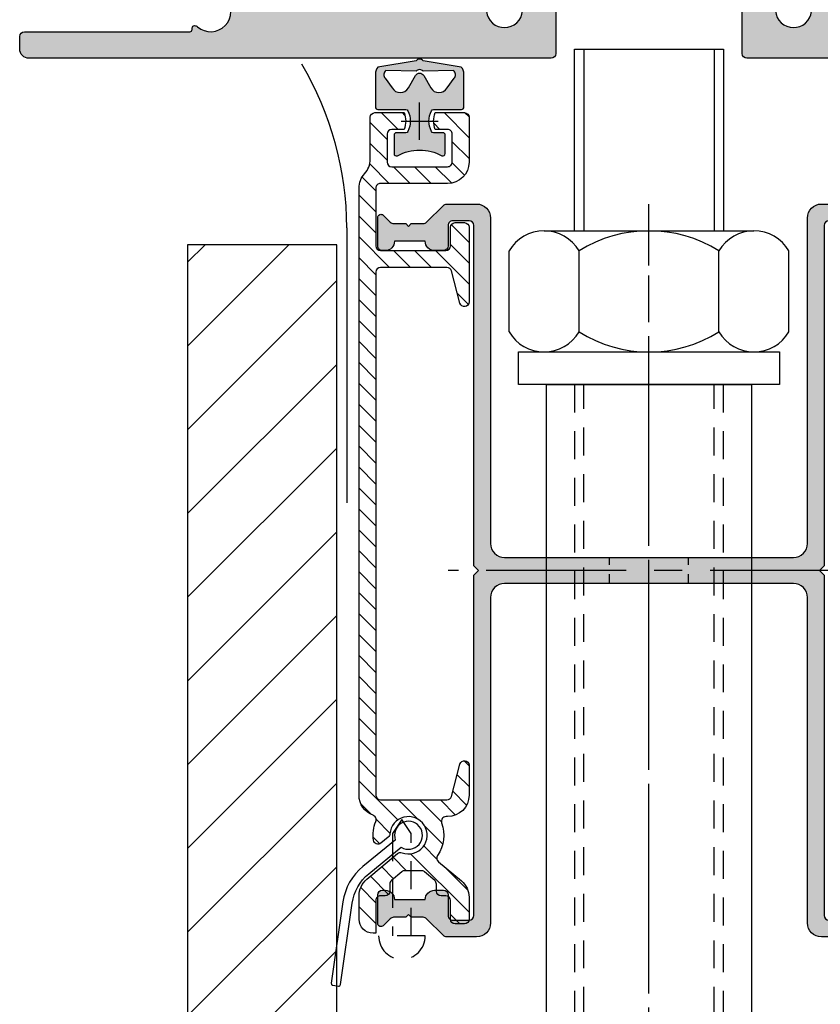
# Model space of a CAD drawing. Units: centimetres. Extents: x 8939 to 60987, y -32614 to 34787.
# Drawn here: x 56971 to 56980, y 29935 to 29945 of the extents above; entities that cross this region are included whole.
import ezdxf

# ---------------------------------------------------------------- set-up
doc = ezdxf.new("R2010")
doc.units = ezdxf.units.CM
doc.header["$MEASUREMENT"] = 0
for name, pattern in [('ACAD_ISO09W100', [45, 24, -3, 6, -3, 6, -3]), ('HART', [24, 15, -3, 3, -3]), ('HIDDEN', [0.375, 0.25, -0.125]), ('STREEP', [5, 3, -2])]:
    doc.linetypes.add(name, pattern=pattern)
doc.layers.get('0').update_dxf_attribs({"lineweight": 0, "true_color": 0x8c8c8c})
doc.layers.get('Defpoints').update_dxf_attribs({"lineweight": 0})
for name, color, linetype in [('1', 7, 'Continuous'), ('11', 173, 'ACAD_ISO09W100'), ('14', 6, 'HART'), ('2', 4, 'Continuous'), ('3', 3, 'STREEP'), ('5', 2, 'Continuous'), ('arc', 254, 'Continuous')]:
    doc.layers.add(name, color=color, linetype=linetype)
doc.layers.add('MV stolarija kote', color=251, linetype='Continuous', lineweight=5)
doc.styles.add('MP_ARH_TXT_07', font='arial.ttf', dxfattribs={"width": 0.7})
doc.dimstyles.new('MP_ARH_20', dxfattribs={"dimscale": 0.5, "dimtxt": 10, "dimasz": 0.5, "dimexe": 0, "dimexo": 0, "dimgap": 3, "dimtad": 1, "dimdec": 0, "dimrnd": 0.05, "dimzin": 9, "dimdsep": 46, "dimtxsty": 'MP_ARH_TXT_07', "dimblk": 'MP_ARH_KOTA CRTICA', "dimcen": 0, "dimse1": 1, "dimse2": 1, "dimclrt": 7, "dimadec": 1, "dimazin": 2, "dimtfac": 0.00144, "dimtdec": 0, "dimtix": 1, "dimtmove": 2, "dimatfit": 0, "dimldrblk": 'MP_ARH_KOTA STRELICA', "dimfxl": 0, "dimtvp": 0.8, "dimtolj": 1, "dimtzin": 12, "dimarcsym": 0})

# ---------------------------------------------------------------- blocks, each defined once
blk = doc.blocks.new('schroef')
at = {"layer": '3'}
blk.add_lwpolyline([(-6.5, -0.5), (-1.5, -0.5, 0.9999999999999999)], format="xyb", close=True, dxfattribs=at)
blk.add_lwpolyline([(-5, -0.5), (-5, -11.5), (-4, -13), (-3, -11.5), (-3, -0.5)], dxfattribs=at)
blk = doc.blocks.new('5809 middle part SB 110-s side')
at = {"layer": 'arc'}
h = blk.add_hatch(color=31, dxfattribs=at)
edge = h.paths.add_edge_path()
edge.add_arc((-28.59999999999854, 34.79999999999927), 0.5, 180, 270, ccw=False)
edge.add_line((-29.09999999999854, 34.79999999999927), (-29.09999999999854, 37.84644660940467))
edge.add_arc((-28.74644660940751, 37.8464466094056), 0.3535533905910313, 45.00000000015058, 180.0000000001508, ccw=False)
edge.add_line((-28.49644660940976, 38.09644660940467), (-27.74644660940976, 37.34644660940467))
edge.add_arc((-27.39289321881625, 37.70000000000181), 0.5000000000029056, 225.0000000002951, 270.0000000002927)
edge.add_line((-27.3928932188137, 37.19999999999891), (-26.09999999999854, 37.19999999999891))
edge.add_line((-26.09999999999854, 37.19999999999891), (-25.80000000000291, 36.89999999999782))
edge.add_line((-25.80000000000291, 36.89999999999782), (-25.5, 37.19999999999891))
edge.add_line((-25.5, 37.19999999999891), (-24.20710678118485, 37.19999999999891))
edge.add_arc((-24.20710678118591, 37.69999999999299), 0.4999999999940812, 270.0000000001221, 315.0000000001238)
edge.add_line((-23.85355339059606, 37.34644660940467), (-22.04644660940539, 39.1535533905917))
edge.add_arc((-21.69289321881333, 38.80000000000425), 0.4999999999950199, 90.00000000037528, 135.0000000003742, ccw=False)
edge.add_line((-21.69289321881661, 39.29999999999927), (-18.5, 39.29999999999927))
edge.add_arc((-18.5, 37.79999999999927), 1.5, 0, 90, ccw=False)
edge.add_line((-17, 37.79999999999927), (-17, 2.899999999997817))
edge.add_arc((-15.5, 2.899999999997817), 1.5, 180, 270)
edge.add_line((-15.5, 1.399999999997817), (15.5, 1.399999999997817))
edge.add_arc((15.5, 2.899999999997817), 1.5, 270, 360)
edge.add_line((17, 2.899999999997817), (17, 37.79999999999927))
edge.add_arc((18.5, 37.79999999999927), 1.5, 90, 180, ccw=False)
edge.add_line((18.5, 39.29999999999927), (21.69289321881661, 39.29999999999927))
edge.add_arc((21.69289321881334, 38.80000000000427), 0.4999999999950049, 44.999999999625174, 89.99999999962552, ccw=False)
edge.add_line((22.04644660940539, 39.1535533905917), (23.85355339059606, 37.34644660940467))
edge.add_arc((24.20710678118591, 37.69999999999299), 0.4999999999940804, 224.9999999998762, 269.9999999998778)
edge.add_line((24.20710678118485, 37.19999999999891), (25.5, 37.19999999999891))
edge.add_line((25.5, 37.19999999999891), (25.80000000000291, 36.89999999999782))
edge.add_line((25.80000000000291, 36.89999999999782), (26.09999999999854, 37.19999999999891))
edge.add_line((26.09999999999854, 37.19999999999891), (27.3928932188137, 37.19999999999891))
edge.add_arc((27.39289321881625, 37.70000000000181), 0.5000000000029061, 269.9999999997073, 314.9999999997049)
edge.add_line((27.74644660940976, 37.34644660940467), (28.49644660940976, 38.09644660940467))
edge.add_arc((28.74644660940751, 37.8464466094056), 0.3535533905910279, -1.5091927707544528e-10, 134.9999999998494, ccw=False)
edge.add_line((29.09999999999854, 37.84644660940467), (29.09999999999854, 34.79999999999927))
edge.add_arc((28.59999999999854, 34.79999999999927), 0.5, -90, 0, ccw=False)
edge.add_line((28.59999999999854, 34.29999999999927), (28.30000000000291, 34.29999999999927))
edge.add_arc((28.30000000000291, 35.29999999999927), 1, 180, 270, ccw=False)
edge.add_line((27.30000000000291, 35.29999999999927), (24, 35.29999999999927))
edge.add_arc((23, 35.29999999999927), 1, -90, 0, ccw=False)
edge.add_line((23, 34.29999999999927), (22.05000000000291, 34.29999999999927))
edge.add_arc((22.05000000000291, 34.79999999999927), 0.5, 180, 270, ccw=False)
edge.add_line((21.55000000000291, 34.79999999999927), (21.55000000000291, 36.99999999999818))
edge.add_arc((21.05000000000291, 36.99999999999818), 0.5, 0, 90)
edge.add_line((21.05000000000291, 37.49999999999818), (19.30000000000291, 37.49999999999818))
edge.add_arc((19.30000000000291, 36.99999999999818), 0.5, 90, 180)
edge.add_line((18.80000000000291, 36.99999999999818), (18.80000000000291, 0.499999999998181))
edge.add_line((18.80000000000291, 0.499999999998181), (18.30000000000291, -1.818989403545856e-12))
edge.add_line((18.30000000000291, -1.818989403545856e-12), (18.80000000000291, -0.500000000001819))
edge.add_line((18.80000000000291, -0.500000000001819), (18.80000000000291, -37.00000000000182))
edge.add_arc((19.30000000000291, -37.00000000000182), 0.5, 180, 270)
edge.add_line((19.30000000000291, -37.50000000000182), (21.05000000000291, -37.50000000000182))
edge.add_arc((21.05000000000291, -37.00000000000182), 0.5, 270, 360)
edge.add_line((21.55000000000291, -37.00000000000182), (21.55000000000291, -34.80000000000109))
edge.add_arc((22.05000000000291, -34.80000000000109), 0.5, 90, 180, ccw=False)
edge.add_line((22.05000000000291, -34.30000000000109), (23, -34.30000000000109))
edge.add_arc((23, -35.30000000000109), 1, 0, 90, ccw=False)
edge.add_line((24, -35.30000000000109), (27.30000000000291, -35.30000000000109))
edge.add_arc((28.30000000000292, -35.30000000000111), 1.000000000000014, 90.0000000000008, 179.9999999999992, ccw=False)
edge.add_line((28.30000000000291, -34.30000000000109), (28.59999999999854, -34.30000000000109))
edge.add_arc((28.59999999999854, -34.80000000000109), 0.5, 0, 90, ccw=False)
edge.add_line((29.09999999999854, -34.80000000000109), (29.09999999999854, -37.8464466094083))
edge.add_arc((28.74644660940751, -37.84644660940922), 0.3535533905910349, -134.99999999984732, 1.4858869690215215e-10, ccw=False)
edge.add_line((28.49644660940976, -38.0964466094083), (27.74644660940976, -37.3464466094083))
edge.add_arc((27.39289321881406, -37.70000000000454), 0.500000000003815, 45.00000000004348, 90.00000000004113)
edge.add_line((27.3928932188137, -37.20000000000073), (26.09999999999854, -37.20000000000073))
edge.add_line((26.09999999999854, -37.20000000000073), (25.80000000000291, -36.90000000000146))
edge.add_line((25.80000000000291, -36.90000000000146), (25.5, -37.20000000000073))
edge.add_line((25.5, -37.20000000000073), (24.20710678118485, -37.20000000000073))
edge.add_arc((24.20710678118812, -37.69999999999573), 0.4999999999950049, 90.00000000037454, 135.0000000003748)
edge.add_line((23.85355339059606, -37.3464466094083), (22.04644660940539, -39.15355339059533))
edge.add_arc((21.69289321881553, -38.80000000000698), 0.499999999994108, 270.00000000012335, 315.0000000001223, ccw=False)
edge.add_line((21.69289321881661, -39.30000000000109), (18.5, -39.30000000000109))
edge.add_arc((18.5, -37.80000000000109), 1.5, 180, 270, ccw=False)
edge.add_line((17, -37.80000000000109), (17, -2.900000000001455))
edge.add_arc((15.5, -2.900000000001455), 1.5, 0, 90)
edge.add_line((15.5, -1.400000000001455), (-15.5, -1.400000000001455))
edge.add_arc((-15.5, -2.900000000001455), 1.5, 90, 180)
edge.add_line((-17, -2.900000000001455), (-17, -37.80000000000109))
edge.add_arc((-18.5, -37.80000000000109), 1.5, -90, 0, ccw=False)
edge.add_line((-18.5, -39.30000000000109), (-21.69289321881661, -39.30000000000109))
edge.add_arc((-21.69289321881553, -38.80000000000698), 0.4999999999941096, 224.9999999998776, 269.99999999987665, ccw=False)
edge.add_line((-22.04644660940539, -39.15355339059533), (-23.85355339059606, -37.3464466094083))
edge.add_arc((-24.20710678118811, -37.69999999999572), 0.4999999999949898, 44.99999999962462, 89.99999999962627)
edge.add_line((-24.20710678118485, -37.20000000000073), (-25.5, -37.20000000000073))
edge.add_line((-25.5, -37.20000000000073), (-25.80000000000291, -36.90000000000146))
edge.add_line((-25.80000000000291, -36.90000000000146), (-26.09999999999854, -37.20000000000073))
edge.add_line((-26.09999999999854, -37.20000000000073), (-27.3928932188137, -37.20000000000073))
edge.add_arc((-27.39289321881406, -37.70000000000454), 0.5000000000038156, 89.99999999995887, 134.9999999999565)
edge.add_line((-27.74644660940976, -37.3464466094083), (-28.49644660940976, -38.0964466094083))
edge.add_arc((-28.74644660940752, -37.84644660940923), 0.3535533905910304, 179.9999999998492, 314.99999999984976, ccw=False)
edge.add_line((-29.09999999999854, -37.8464466094083), (-29.09999999999854, -34.80000000000109))
edge.add_arc((-28.59999999999854, -34.80000000000109), 0.5, 90, 180, ccw=False)
edge.add_line((-28.59999999999854, -34.30000000000109), (-28.30000000000291, -34.30000000000109))
edge.add_arc((-28.30000000000292, -35.30000000000111), 1.000000000000014, 7.958078640513122e-13, 89.99999999999937, ccw=False)
edge.add_line((-27.30000000000291, -35.30000000000109), (-24, -35.30000000000109))
edge.add_arc((-23, -35.30000000000109), 1, 90, 180, ccw=False)
edge.add_line((-23, -34.30000000000109), (-22.05000000000291, -34.30000000000109))
edge.add_arc((-22.05000000000291, -34.80000000000109), 0.5, 0, 90, ccw=False)
edge.add_line((-21.55000000000291, -34.80000000000109), (-21.55000000000291, -37.00000000000182))
edge.add_arc((-21.05000000000291, -37.00000000000182), 0.5, 180, 270)
edge.add_line((-21.05000000000291, -37.50000000000182), (-19.30000000000291, -37.50000000000182))
edge.add_arc((-19.30000000000291, -37.00000000000182), 0.5, 270, 360)
edge.add_line((-18.80000000000291, -37.00000000000182), (-18.80000000000291, -0.500000000001819))
edge.add_line((-18.80000000000291, -0.500000000001819), (-18.30000000000291, -1.818989403545856e-12))
edge.add_line((-18.30000000000291, -1.818989403545856e-12), (-18.80000000000291, 0.499999999998181))
edge.add_line((-18.80000000000291, 0.499999999998181), (-18.80000000000291, 36.99999999999818))
edge.add_arc((-19.30000000000291, 36.99999999999818), 0.5, 0, 90)
edge.add_line((-19.30000000000291, 37.49999999999818), (-21.05000000000291, 37.49999999999818))
edge.add_arc((-21.05000000000291, 36.99999999999818), 0.5, 90, 180)
edge.add_line((-21.55000000000291, 36.99999999999818), (-21.55000000000291, 34.79999999999927))
edge.add_arc((-22.05000000000291, 34.79999999999927), 0.5, -90, 0, ccw=False)
edge.add_line((-22.05000000000291, 34.29999999999927), (-23, 34.29999999999927))
edge.add_arc((-23, 35.29999999999927), 1, 180, 270, ccw=False)
edge.add_line((-24, 35.29999999999927), (-27.30000000000291, 35.29999999999927))
edge.add_arc((-28.30000000000291, 35.29999999999927), 1, -90, 0, ccw=False)
edge.add_line((-28.30000000000291, 34.29999999999927), (-28.59999999999854, 34.29999999999927))
at = {"layer": '14'}
for p, q in [((0, 39.29999999999927), (0, -39.30000000000109)), ((-21.55000000000291, -1.818989403545856e-12), (21.55000000000291, -1.818989403545856e-12))]:
    blk.add_line(p, q, dxfattribs=at)
at = {"layer": '5', "color": 3, "linetype": 'HIDDEN'}
for p, q in [((-4.25, 1.399999999997817), (-4.25, -1.400000000001455)), ((4.25, 1.399999999997817), (4.25, -1.400000000001455))]:
    blk.add_line(p, q, dxfattribs=at)
at = {"layer": '5'}
blk.add_lwpolyline([(-28.59999999999854, 34.29999999999927, -0.4142135623730951), (-29.09999999999854, 34.79999999999927), (-29.09999999999854, 37.84644660940467, -0.6681786379193001), (-28.49644660940976, 38.09644660940467), (-27.74644660940976, 37.34644660940467, 0.1989123673796467), (-27.3928932188137, 37.19999999999891), (-26.09999999999854, 37.19999999999891), (-25.80000000000291, 36.89999999999782), (-25.5, 37.19999999999891), (-24.20710678118485, 37.19999999999891, 0.1989123673796658), (-23.85355339059606, 37.34644660940467), (-22.04644660940539, 39.1535533905917, -0.1989123673796536), (-21.69289321881661, 39.29999999999927), (-18.5, 39.29999999999927, -0.4142135623730951), (-17, 37.79999999999927), (-17, 2.899999999997817, 0.4142135623730951), (-15.5, 1.399999999997817), (15.5, 1.399999999997817, 0.4142135623730951), (17, 2.899999999997817), (17, 37.79999999999927, -0.4142135623730951), (18.5, 39.29999999999927), (21.69289321881661, 39.29999999999927, -0.1989123673796591), (22.04644660940539, 39.1535533905917), (23.85355339059606, 37.34644660940467, 0.1989123673796663), (24.20710678118485, 37.19999999999891), (25.5, 37.19999999999891), (25.80000000000291, 36.89999999999782), (26.09999999999854, 37.19999999999891), (27.3928932188137, 37.19999999999891, 0.1989123673796476), (27.74644660940976, 37.34644660940467), (28.49644660940976, 38.09644660940467, -0.6681786379192988), (29.09999999999854, 37.84644660940467), (29.09999999999854, 34.79999999999927, -0.4142135623730951), (28.59999999999854, 34.29999999999927), (28.30000000000291, 34.29999999999927, -0.4142135623730951), (27.30000000000291, 35.29999999999927), (24, 35.29999999999927, -0.4142135623730951), (23, 34.29999999999927), (22.05000000000291, 34.29999999999927, -0.4142135623730951), (21.55000000000291, 34.79999999999927), (21.55000000000291, 36.99999999999818, 0.4142135623730951), (21.05000000000291, 37.49999999999818), (19.30000000000291, 37.49999999999818, 0.4142135623730951), (18.80000000000291, 36.99999999999818), (18.80000000000291, 0.499999999998181), (18.30000000000291, -1.818989403545856e-12), (18.80000000000291, -0.500000000001819), (18.80000000000291, -37.00000000000182, 0.4142135623730951), (19.30000000000291, -37.50000000000182), (21.05000000000291, -37.50000000000182, 0.4142135623730951), (21.55000000000291, -37.00000000000182), (21.55000000000291, -34.80000000000109, -0.4142135623730951), (22.05000000000291, -34.30000000000109), (23, -34.30000000000109, -0.4142135623730951), (24, -35.30000000000109), (27.30000000000291, -35.30000000000109, -0.4142135623730867), (28.30000000000291, -34.30000000000109), (28.59999999999854, -34.30000000000109, -0.4142135623730951), (29.09999999999854, -34.80000000000109), (29.09999999999854, -37.8464466094083, -0.6681786379192696), (28.49644660940976, -38.0964466094083), (27.74644660940976, -37.3464466094083, 0.1989123673796476), (27.3928932188137, -37.20000000000073), (26.09999999999854, -37.20000000000073), (25.80000000000291, -36.90000000000146), (25.5, -37.20000000000073), (24.20710678118485, -37.20000000000073, 0.198912367379658), (23.85355339059606, -37.3464466094083), (22.04644660940539, -39.15355339059533, -0.1989123673796536), (21.69289321881661, -39.30000000000109), (18.5, -39.30000000000109, -0.4142135623730951), (17, -37.80000000000109), (17, -2.900000000001455, 0.4142135623730951), (15.5, -1.400000000001455), (-15.5, -1.400000000001455, 0.4142135623730951), (-17, -2.900000000001455), (-17, -37.80000000000109, -0.4142135623730951), (-18.5, -39.30000000000109), (-21.69289321881661, -39.30000000000109, -0.1989123673796536), (-22.04644660940539, -39.15355339059533), (-23.85355339059606, -37.3464466094083, 0.1989123673796658), (-24.20710678118485, -37.20000000000073), (-25.5, -37.20000000000073), (-25.80000000000291, -36.90000000000146), (-26.09999999999854, -37.20000000000073), (-27.3928932188137, -37.20000000000073, 0.1989123673796466), (-27.74644660940976, -37.3464466094083), (-28.49644660940976, -38.0964466094083, -0.668178637919304), (-29.09999999999854, -37.8464466094083), (-29.09999999999854, -34.80000000000109, -0.4142135623730951), (-28.59999999999854, -34.30000000000109), (-28.30000000000291, -34.30000000000109, -0.4142135623730887), (-27.30000000000291, -35.30000000000109), (-24, -35.30000000000109, -0.4142135623730951), (-23, -34.30000000000109), (-22.05000000000291, -34.30000000000109, -0.4142135623730951), (-21.55000000000291, -34.80000000000109), (-21.55000000000291, -37.00000000000182, 0.4142135623730951), (-21.05000000000291, -37.50000000000182), (-19.30000000000291, -37.50000000000182, 0.4142135623730951), (-18.80000000000291, -37.00000000000182), (-18.80000000000291, -0.500000000001819), (-18.30000000000291, -1.818989403545856e-12), (-18.80000000000291, 0.499999999998181), (-18.80000000000291, 36.99999999999818, 0.4142135623730951), (-19.30000000000291, 37.49999999999818), (-21.05000000000291, 37.49999999999818, 0.4142135623730951), (-21.55000000000291, 36.99999999999818), (-21.55000000000291, 34.79999999999927, -0.4142135623730951), (-22.05000000000291, 34.29999999999927), (-23, 34.29999999999927, -0.4142135623730951), (-24, 35.29999999999927), (-27.30000000000291, 35.29999999999927, -0.4142135623730951), (-28.30000000000291, 34.29999999999927)], format="xyb", close=True, dxfattribs=at)
blk = doc.blocks.new('3481 suspension front')
at = {"layer": '14', "ltscale": 0.5}
blk.add_line((0, -58.30152422017272), (0, 126.6877473791319), dxfattribs=at)
at = {"layer": '3'}
for p, q in [((-7, 32.40000000000146), (-7, 115)), ((7, 32.40000000000146), (7.000000000003638, 115.0000000000036))]:
    blk.add_line(p, q, dxfattribs=at)
for points in [[(-11, 114.9999999999964), (-8, 114.9999999999964), (-8, 2), (-11, 2)], [(8, 114.9999999999964), (11, 114.9999999999964), (11, 2), (8, 2)]]:
    blk.add_lwpolyline(points, close=True, dxfattribs=at)
at = {"layer": '5'}
blk.add_lwpolyline([(-11, 114.9999999999964), (11, 114.9999999999964), (11, 2), (-11, 2)], close=True, dxfattribs=at)
blk = doc.blocks.new('3522-Sealing sideboard profile push in')
at = {"layer": 'arc'}
h = blk.add_hatch(color=251, dxfattribs=at)
edge = h.paths.add_edge_path(flags=16)
edge.add_line((-3.709628731572764, 4.584321930203259), (-2.939175935668004, 3.549858542862694))
edge.add_arc((-2.073150531883678, 4.049858542862901), 1.000000000000006, 210.0000000000135, 329.8617006142963)
edge.add_line((-1.208334539618875, 3.547769606992915), (-0.4324079893426074, 4.884253316729882))
edge.add_arc((6.789747430957505e-09, 4.633208848794788), 0.5000000000000132, 30.138299385716493, 149.8617006142835, ccw=False)
edge.add_line((0.4324080029221022, 4.884253316729882), (1.208334539618875, 3.547769606992915))
edge.add_arc((2.073150531883678, 4.049858542862901), 1.000000000000006, 210.1382993857036, 329.9999999999865)
edge.add_line((2.939175935668004, 3.549858542862694), (3.709628731572764, 4.584321930203259))
edge.add_arc((3.26213305988004, 4.955271614058145), 0.5812538551577631, 320.3431070273306, 411.6458248614787)
edge.add_line((3.622813159992461, 5.411085073182221), (0.3896049161020301, 5.330701863712875))
edge.add_arc((-2.842170943040401e-14, 5.01732029222357), 0.4999999999999986, 38.81171478862424, 141.1882852113758)
edge.add_line((-0.3896049161020869, 5.330701863712875), (-3.622813159992461, 5.411085073182221))
edge.add_arc((-3.26213305988004, 4.955271614058145), 0.5812538551577627, 128.3541751385214, 219.6568929726694)
edge = h.paths.add_edge_path()
edge.add_arc((-1.48443556292532, -1.000000000000047), 0.2499999999999528, 269.999999999982, 333.61220003894465, ccw=False)
edge.add_line((-1.484435562925398, -1.25), (-2.5, -1.25))
edge.add_arc((-2.5, -1.5), 0.25, 90, 180)
edge.add_line((-2.75, -1.5), (-2.75, -3.5))
edge.add_arc((-2.500000000000078, -3.499999999999906), 0.2499999999999218, 180.0000000000215, 298.4368901488784)
edge.add_arc((-2.842170943040401e-14, -8.116546328154575), 4.999999999999945, 61.563109851144304, 118.4368901488557, ccw=False)
edge.add_arc((2.50000000000005, -3.499999999999889), 0.2499999999999507, 241.5631098511178, 359.9999999999745)
edge.add_line((2.75, -3.5), (2.75, -1.5))
edge.add_arc((2.5, -1.5), 0.25, 0, 90)
edge.add_line((2.5, -1.25), (1.484435562925341, -1.25))
edge.add_arc((1.484435562925186, -1.000000000000081), 0.2499999999999185, 206.3877999611668, 270.0000000000355, ccw=False)
edge.add_arc((3.50000000000023, -5.551631513674083e-14), 2.500000000000294, 153.612200038777, 206.3877999612317, ccw=False)
edge.add_arc((1.484435562925264, 1.000000000000046), 0.2499999999999541, 89.99999999998221, 153.6122000389445, ccw=False)
edge.add_line((1.484435562925341, 1.25), (4.499999999999943, 1.25))
edge.add_arc((4.499999999999943, 1.5), 0.25, 270, 360)
edge.add_line((4.749999999999943, 1.5), (4.750000000000057, 5.053536242235168))
edge.add_arc((3.664181224468147, 5.047059079602582), 1.085838094254104, 0.3417786546101239, 42.18869643522795)
edge.add_line((4.468718955133454, 5.776280175614829), (0.3896049161020869, 6.447551199609279))
edge.add_arc((2.842170943040401e-14, 6.13416962811996), 0.500000000000007, 38.81171478862542, 141.1882852113746)
edge.add_line((-0.3896049161020301, 6.447551199609279), (-4.468718955133397, 5.776280175614829))
edge.add_arc((-3.664181224468103, 5.047059079602588), 1.085838094254091, 137.8113035647718, 179.6582213453902)
edge.add_line((-4.75, 5.053536242235168), (-4.75, 1.5))
edge.add_arc((-4.500000000000043, 1.499999999999957), 0.2499999999999574, 179.9999999999902, 269.9999999999968)
edge.add_line((-4.500000000000057, 1.25), (-1.484435562925398, 1.25))
edge.add_arc((-1.48443556292523, 1.000000000000103), 0.2499999999998965, 26.387799961163694, 90.0000000000386, ccw=False)
edge.add_arc((-3.50000000000036, 5.551631513673528e-14), 2.500000000000359, -26.387799961222186, 26.387799961230996, ccw=False)
at = {"layer": '1'}
for points in [[(-1.260483958805594, -1.111111111110404, -0.2849150464422879), (-1.484435562925398, -1.25), (-2.5, -1.25, 0.414213562373095), (-2.75, -1.5), (-2.75, -3.5, 0.5682919933134936), (-2.380952380952408, -3.719835539435735, -0.2533814687380642), (2.380952380952351, -3.719835539435735, 0.5682919933134936), (2.75, -3.5), (2.75, -1.5, 0.414213562373095), (2.5, -1.25), (1.484435562925341, -1.25, -0.2849150464418448), (1.260483958805708, -1.111111111110858, -0.2344355629252187), (1.260483958805537, 1.111111111110404, -0.2849150464422863), (1.484435562925341, 1.25), (4.499999999999943, 1.25, 0.414213562373095), (4.749999999999943, 1.5), (4.750000000000057, 5.053536242235168, 0.1846482387986625), (4.468718955133454, 5.776280175614829), (0.3896049161020869, 6.447551199609279, 0.4789940290738094), (-0.3896049161020301, 6.447551199609279), (-4.468718955133397, 5.776280175614829, 0.184648238798665), (-4.75, 5.053536242235168), (-4.75, 1.5, 0.4142135623731283), (-4.500000000000057, 1.25), (-1.484435562925398, 1.25, -0.284915046441874), (-1.260483958805764, 1.111111111110858, -0.2344355629252119)], [(-3.709628731572764, 4.584321930203259), (-2.939175935668004, 3.549858542862694, 0.57654595610252), (-1.208334539618875, 3.547769606992915), (-0.4324079893426074, 4.884253316729882, -0.5757422024839626), (0.4324080029221022, 4.884253316729882), (1.208334539618875, 3.547769606992915, 0.57654595610252), (2.939175935668004, 3.549858542862694), (3.709628731572764, 4.584321930203259, 0.4208887805935564), (3.622813159992461, 5.411085073182221), (0.3896049161020301, 5.330701863712875, 0.4789940290738217), (-0.3896049161020869, 5.330701863712875), (-3.622813159992461, 5.411085073182221, 0.4208887805935567)]]:
    blk.add_lwpolyline(points, format="xyb", close=True, dxfattribs=at)
at = {"layer": '14'}
for p, q in [((-3.979039320256561e-13, -2), (3.979039320256561e-13, 2)), ((-2, 4.547473508864641e-13), (2, -4.547473508864641e-13))]:
    blk.add_line(p, q, dxfattribs=at)
blk = doc.blocks.new('MP_ARH_KOTA CRTICA')
for p, q in [((0, 12), (0, -12)), ((-10, 0), (10, 0))]:
    blk.add_line(p, q)
at = {"const_width": 1.6}
blk.add_lwpolyline([(-6.363961030679155, -6.363961030678245), (6.363961030680069, 6.363961030678249)], dxfattribs=at)
blk = doc.blocks.new('*D249')
at = {"layer": 'Defpoints', "color": 0, "ltscale": 10, "transparency": 16777216}
for p in [(56984.62259370305, 29951.98442847), (56971.64747880817, 29652.50004810892), (57010.42487833722, 29652.50004810892)]:
    blk.add_point(p, dxfattribs=at)
at = {"layer": 'MV stolarija kote', "color": 0, "lineweight": -2, "ltscale": 10, "transparency": 16777216}
blk.add_line((57010.42487833722, 29951.73442847), (57010.42487833722, 29652.75004810892), dxfattribs=at)
at = {"layer": 'MV stolarija kote', "color": 0, "lineweight": -2, "ltscale": 10, "transparency": 16777216, "xscale": 0.25, "yscale": 0.25, "zscale": 0.25}
for p, rotation in [((57010.42487833722, 29951.98442847), 90), ((57010.42487833722, 29652.50004810892), 270)]:
    blk.add_blockref('MP_ARH_KOTA CRTICA', p, dxfattribs=dict(at, rotation=rotation))
at = {"layer": 'MV stolarija kote', "color": 7, "ltscale": 10, "transparency": 16777216, "insert": (57006.370308078, 29802.24223828947), "char_height": 5, "attachment_point": 5, "rotation": 90, "style": 'MP_ARH_TXT_07'}
blk.add_mtext('\\A1;300', dxfattribs=at)
blk = doc.blocks.new('MP_ARH_KOTA STRELICA')
at = {"const_width": 1.6}
blk.add_lwpolyline([(-6.363961030679159, 6.363961030678249), (4.547473508864641e-13, 0), (-6.363961030679159, -6.363961030678249)], dxfattribs=at)

msp = doc.modelspace()

# ---------------------------------------------------------------- hatches: boundary and pattern name
at = {"layer": 'arc'}
h = msp.add_hatch(color=256, dxfattribs=at)
h.dxf.hatch_style = 1
edge = h.paths.add_edge_path()
edge.add_line((56977.34902794562, 29951.65051129567), (56977.34902794561, 29952.00051129567))
edge.add_line((56977.34902794562, 29952.00051129567), (56972.94902794561, 29952.00051129567))
edge.add_arc((56972.94902794562, 29951.85051129567), 0.15, 90, 180)
edge.add_line((56972.79902794561, 29951.85051129567), (56972.79902794561, 29951.70051129567))
edge.add_arc((56972.94902794562, 29951.70051129567), 0.15, 180, 270)
edge.add_line((56972.94902794562, 29951.55051129567), (56973.04902794562, 29951.55051129567))
edge.add_arc((56973.04902794561, 29951.40051129567), 0.15, 0, 90, ccw=False)
edge.add_line((56973.19902794562, 29951.40051129567), (56973.19902794562, 29945.95051129568))
edge.add_arc((56972.89902794562, 29945.95051129567), 0.3, -90, 0, ccw=False)
edge.add_line((56972.89902794562, 29945.65051129567), (56972.84902794562, 29945.65051129567))
edge.add_arc((56972.84902794562, 29945.60051129567), 0.05, 90, 180)
edge.add_line((56972.79902794561, 29945.60051129567), (56972.79902794561, 29945.40051129567))
edge.add_arc((56972.84902794562, 29945.40051129567), 0.05, 180, 270)
edge.add_line((56972.84902794562, 29945.35051129567), (56972.87479770504, 29945.35051129567))
edge.add_arc((56972.87479770504, 29945.40051129567), 0.04999999999955814, 269.9999999992183, 310.9993536493054)
edge.add_arc((56973.04865109154, 29945.20051129567), 0.2149999999998151, -130.99935365025323, 130.9993536502241, ccw=False)
edge.add_arc((56972.87479770504, 29945.00051129567), 0.04999999999945562, 49.00064634934228, 89.99999999963524)
edge.add_line((56972.87479770504, 29945.05051129567), (56972.87402794562, 29945.05051129567))
edge.add_arc((56972.87402794561, 29945.02551129567), 0.025, 90, 180)
edge.add_line((56972.84902794562, 29945.02551129567), (56972.84902794562, 29945.01051129567))
edge.add_arc((56972.82402794562, 29945.01051129567), 0.025, -90, 0, ccw=False)
edge.add_line((56972.82402794562, 29944.98551129567), (56971.04902794562, 29944.98551129567))
edge.add_arc((56971.04902794561, 29944.93551129567), 0.05, 90, 180)
edge.add_line((56970.99902794561, 29944.93551129567), (56970.99902794561, 29944.80051129567))
edge.add_arc((56971.09902794562, 29944.80051129567), 0.09999999999999999, 180, 270)
edge.add_line((56971.09902794562, 29944.70051129567), (56976.69902794561, 29944.70051129567))
edge.add_arc((56976.69902794562, 29944.75051129567), 0.05, 270, 360)
edge.add_line((56976.74902794561, 29944.75051129567), (56976.74902794561, 29945.33033136245))
edge.add_arc((56976.69902794562, 29945.33033136245), 0.05, 0, 90)
edge.add_line((56976.69902794562, 29945.38033136245), (56976.37651033911, 29945.38033136245))
edge.add_arc((56976.37651033911, 29945.35533136245), 0.02500000000015445, 89.99999999968735, 216.221546619293)
edge.add_arc((56976.19902794562, 29945.22533136245), 0.1949999999997891, -214.87507307135115, 36.22154661982938, ccw=False)
edge.add_arc((56976.01853978846, 29945.35112494389), 0.02500000000014198, 325.1249269293874, 447.0000000002266)
edge.add_line((56976.01984818738, 29945.37609068226), (56974.1228599675, 29945.47550762218))
edge.add_arc((56974.14902794562, 29945.97482238956), 0.5000000000000034, 180.0000000000001, 266.9999999999945, ccw=False)
edge.add_line((56973.64902794562, 29945.97482238956), (56973.64902794562, 29951.25051129567))
edge.add_arc((56973.94902794562, 29951.25051129567), 0.3, 90, 180, ccw=False)
edge.add_line((56973.94902794562, 29951.55051129567), (56977.24902794564, 29951.55051129567))
edge.add_line((56977.24902794564, 29951.55051129567), (56977.34902794562, 29951.65051129567))
edge = h.paths.add_edge_path()
edge.add_line((56978.14902794562, 29952.00051129567), (56978.14902794562, 29951.65051129567))
edge.add_line((56978.14902794562, 29951.65051129567), (56978.24902794562, 29951.55051129567))
edge.add_line((56978.24902794561, 29951.55051129567), (56981.54902794561, 29951.55051129567))
edge.add_arc((56981.54902794561, 29951.25051129567), 0.3, 0, 90, ccw=False)
edge.add_line((56981.84902794562, 29951.25051129567), (56981.84902794562, 29945.97482238956))
edge.add_arc((56981.34902794562, 29945.97482238956), 0.500000000000002, -86.99999999999972, 0, ccw=False)
edge.add_line((56981.37519592374, 29945.47550762218), (56979.47820770386, 29945.37609068226))
edge.add_arc((56979.47951610276, 29945.35112494389), 0.02499999999986121, 93.00000000064969, 214.875073071491)
edge.add_arc((56979.29902794561, 29945.22533136245), 0.1950000000003062, -216.22154661985257, 34.8750730713777, ccw=False)
edge.add_arc((56979.12154555212, 29945.35533136245), 0.0250000000000072, 323.7784533800012, 449.9999999993747)
edge.add_line((56979.12154555212, 29945.38033136245), (56978.79902794561, 29945.38033136245))
edge.add_arc((56978.79902794561, 29945.33033136245), 0.05, 90, 180)
edge.add_line((56978.74902794561, 29945.33033136245), (56978.74902794561, 29944.75051129567))
edge.add_arc((56978.79902794561, 29944.75051129567), 0.05, 180, 270)
edge.add_line((56978.79902794561, 29944.70051129567), (56984.39902794561, 29944.70051129567))
edge.add_arc((56984.39902794562, 29944.80051129567), 0.09999999999999999, 270, 360)
edge.add_line((56984.49902794561, 29944.80051129567), (56984.49902794561, 29944.93551129568))
edge.add_arc((56984.44902794562, 29944.93551129567), 0.05, 0, 90)
edge.add_line((56984.44902794562, 29944.98551129567), (56982.67402794562, 29944.98551129567))
edge.add_arc((56982.67402794561, 29945.01051129567), 0.025, 180, 270, ccw=False)
edge.add_line((56982.64902794562, 29945.01051129567), (56982.64902794562, 29945.02551129567))
edge.add_arc((56982.62402794561, 29945.02551129567), 0.025, 0, 90)
edge.add_line((56982.62402794561, 29945.05051129567), (56982.62325818619, 29945.05051129567))
edge.add_arc((56982.6232581862, 29945.00051129567), 0.05000000000035797, 89.99999999989578, 130.9993536502493)
edge.add_arc((56982.44940479968, 29945.20051129568), 0.215000000000261, 49.000646349765475, 310.99935365023447, ccw=False)
edge.add_arc((56982.6232581862, 29945.40051129567), 0.0499999999996301, 229.0006463494396, 269.9999999995831)
edge.add_line((56982.6232581862, 29945.35051129567), (56982.64902794562, 29945.35051129567))
edge.add_arc((56982.64902794562, 29945.40051129567), 0.05, 270, 360)
edge.add_line((56982.69902794562, 29945.40051129567), (56982.69902794562, 29945.60051129567))
edge.add_arc((56982.64902794562, 29945.60051129567), 0.05, 0, 90)
edge.add_line((56982.64902794562, 29945.65051129567), (56982.59902794562, 29945.65051129567))
edge.add_arc((56982.59902794562, 29945.95051129567), 0.3, 180, 270, ccw=False)
edge.add_line((56982.29902794561, 29945.95051129567), (56982.29902794561, 29951.40051129567))
edge.add_arc((56982.44902794562, 29951.40051129567), 0.15, 90, 180, ccw=False)
edge.add_line((56982.44902794562, 29951.55051129567), (56982.54902794562, 29951.55051129567))
edge.add_arc((56982.54902794561, 29951.70051129567), 0.15, 270, 360)
edge.add_line((56982.69902794562, 29951.70051129567), (56982.69902794562, 29951.85051129567))
edge.add_arc((56982.54902794561, 29951.85051129567), 0.15, 0, 90)
edge.add_line((56982.54902794561, 29952.00051129567), (56978.14902794561, 29952.00051129567))
h = msp.add_hatch(dxfattribs=at)
h.set_pattern_fill('ANSI31', color=256, scale=0.05, style=0)
h.set_pattern_definition([(135, (56975.81902794562, 29935.31748933268), (0.1122532015133644, 0.1122532015133644), [])])
edge = h.paths.add_edge_path()
edge.add_arc((56974.84215872682, 29936.32214053109), 0.05000000000286032, 187.8986154801818, 309.9245471309081, ccw=False)
edge.add_arc((56975.16902794561, 29936.36748933268), 0.3799999999977124, 157.1390578777228, 187.8986154789733, ccw=False)
edge.add_arc((56974.77280425089, 29936.53454256892), 0.04999999999448346, 337.1390578747612, 429.9002222031833)
edge.add_arc((56974.86902794561, 29936.79748933268), 0.2300000000050514, 180.0000000009063, 249.9002222050562, ccw=False)
edge.add_line((56974.63902794561, 29936.79748933268), (56974.63902794561, 29943.30748933268))
edge.add_arc((56974.86902794562, 29943.30748933266), 0.2300000000104774, 137.6573945444042, 179.999999996375, ccw=False)
edge.add_arc((56974.52902794562, 29943.61732800037), 0.2299999999953313, 317.6573945484233, 360)
edge.add_line((56974.75902794562, 29943.61732800037), (56974.75902794562, 29944.06748933268))
edge.add_arc((56974.80902794561, 29944.06748933268), 0.04999999998835847, 90, 180.0000000041688, ccw=False)
edge.add_line((56974.80902794561, 29944.11748933268), (56975.12226602141, 29944.11748933268))
edge.add_arc((56974.88902794562, 29944.02748933268), 0.2500000000005646, -21.10019602407891, 21.10019602407891, ccw=False)
edge.add_line((56975.12226602141, 29943.93748933267), (56974.98902794562, 29943.93748933267))
edge.add_arc((56974.98902794562, 29943.88748933268), 0.0499999999992724, 90, 179.9999999958312)
edge.add_line((56974.93902794561, 29943.88748933268), (56974.93902794561, 29943.58748933268))
edge.add_arc((56974.98902794562, 29943.58748933268), 0.05000000000291038, 180, 270)
edge.add_line((56974.98902794562, 29943.53748933267), (56975.58902794562, 29943.53748933267))
edge.add_arc((56975.58902794561, 29943.58748933267), 0.04999999999563443, 270.0000000083376, 360.0000000083376)
edge.add_line((56975.63902794561, 29943.58748933268), (56975.63902794561, 29943.88748933268))
edge.add_arc((56975.58902794562, 29943.88748933268), 0.04999999998835847, 359.9999999958312, 450)
edge.add_line((56975.58902794562, 29943.93748933267), (56975.45578986983, 29943.93748933267))
edge.add_arc((56975.68902794562, 29944.02748933268), 0.2500000000005646, 158.8998039759212, 201.1001960240788, ccw=False)
edge.add_line((56975.45578986983, 29944.11748933268), (56975.76902794561, 29944.11748933268))
edge.add_arc((56975.76902794561, 29944.06748933268), 0.0499999999992724, 4.168782652413938e-09, 90, ccw=False)
edge.add_line((56975.81902794562, 29944.06748933268), (56975.81902794562, 29943.58748933268))
edge.add_arc((56975.58902794562, 29943.58748933267), 0.2299999999959255, -90, 9.06311470316723e-10, ccw=False)
edge.add_line((56975.58902794562, 29943.35748933267), (56974.86902794562, 29943.35748933267))
edge.add_arc((56974.86902794562, 29943.30748933267), 0.0499999999992724, 90, 179.9999999958312)
edge.add_line((56974.81902794562, 29943.30748933268), (56974.81902794562, 29942.68748933267))
edge.add_arc((56974.86902794562, 29942.68748933268), 0.05000000000291038, 180.0000000041688, 270)
edge.add_line((56974.86902794562, 29942.63748933268), (56975.56902794562, 29942.63748933268))
edge.add_arc((56975.56902794562, 29942.68748933268), 0.0499999999992724, 270, 359.9999999958312)
edge.add_line((56975.61902794562, 29942.68748933267), (56975.61902794562, 29942.88748933268))
edge.add_arc((56975.66902794561, 29942.88748933268), 0.04999999998835847, 90, 180.0000000041688, ccw=False)
edge.add_line((56975.66902794561, 29942.93748933267), (56975.76902794561, 29942.93748933267))
edge.add_arc((56975.76902794561, 29942.88748933268), 0.0499999999992724, 4.168782652413938e-09, 90, ccw=False)
edge.add_line((56975.81902794562, 29942.88748933268), (56975.81902794562, 29942.08697725414))
edge.add_arc((56975.76954002416, 29942.08697725414), 0.04948792146024061, -164.99999999949227, 0, ccw=False)
edge.add_line((56975.72173836273, 29942.07416883756), (56975.62895788753, 29942.42043028493))
edge.add_arc((56975.58066159621, 29942.40748933268), 0.04999999999949434, 14.99999999259694, 89.99999999166236)
edge.add_line((56975.58066159622, 29942.45748933268), (56974.86902794562, 29942.45748933268))
edge.add_arc((56974.86902794562, 29942.40748933268), 0.05000000000291038, 90, 180)
edge.add_line((56974.81902794562, 29942.40748933268), (56974.81902794562, 29936.79748933268))
edge.add_arc((56974.86902794562, 29936.79748933268), 0.05000000000291038, 180, 270)
edge.add_line((56974.86902794562, 29936.74748933267), (56975.58066159622, 29936.74748933267))
edge.add_arc((56975.58066159621, 29936.79748933267), 0.04999999999563443, 270.0000000083376, 345.0000000074031)
edge.add_line((56975.62895788753, 29936.78454838042), (56975.72173836273, 29937.13080982779))
edge.add_arc((56975.76954002416, 29937.11800141121), 0.04948792146046152, 4.2119268073292915e-09, 165.0000000035607, ccw=False)
edge.add_line((56975.81902794562, 29937.11800141122), (56975.81902794562, 29936.79748933268))
edge.add_arc((56975.58902794562, 29936.79748933268), 0.2299999999959255, -90, 0, ccw=False)
edge.add_line((56975.58902794562, 29936.56748933268), (56975.5720167792, 29936.56748933268))
edge.add_arc((56975.57201677921, 29936.51748933268), 0.0499999999992724, 90.00000000833764, 200.4162101344534)
edge.add_arc((56975.16902794562, 29936.36748933268), 0.3800000000028805, -34.69700918728819, 20.416210128320017, ccw=False)
edge.add_arc((56975.52256266071, 29936.12271759161), 0.05000000000144018, 145.3029908092912, 230.0754529523497)
edge.add_line((56975.49047374837, 29936.08437307825), (56975.73663694235, 29935.87836944282))
edge.add_arc((56975.58902794561, 29935.70198468134), 0.2300000000036329, 9.06311470316723e-10, 50.0754529611728, ccw=False)
edge.add_line((56975.81902794562, 29935.70198468134), (56975.81902794562, 29935.46748933267))
edge.add_arc((56975.76902794561, 29935.46748933268), 0.05000000000291038, 270, 359.99999999583116, ccw=False)
edge.add_line((56975.76902794561, 29935.41748933268), (56975.66902794561, 29935.41748933268))
edge.add_arc((56975.66902794561, 29935.46748933267), 0.04999999999199645, 179.9999999958312, 270, ccw=False)
edge.add_line((56975.61902794562, 29935.46748933267), (56975.61902794562, 29935.66748933268))
edge.add_arc((56975.56902794562, 29935.66748933267), 0.05000000000291038, 4.168816631845204e-09, 90)
edge.add_line((56975.56902794562, 29935.71748933267), (56975.51902794561, 29935.71748933267))
edge.add_arc((56975.51902794561, 29935.76748933268), 0.05000000000291038, 180, 270, ccw=False)
edge.add_line((56975.46902794561, 29935.76748933268), (56975.46902794561, 29935.84425053944))
edge.add_arc((56975.41902794562, 29935.84425053944), 0.04999999999563443, 0, 50.07545296141929)
edge.add_line((56975.45111685795, 29935.8825950528), (56975.33970154676, 29935.97583384604))
edge.add_arc((56975.30761263442, 29935.93748933267), 0.05000000000923249, 50.07545295130665, 89.99999999166236)
edge.add_line((56975.30761263442, 29935.98748933268), (56975.1304432568, 29935.98748933268))
edge.add_arc((56975.13044325681, 29935.93748933267), 0.05000000000654836, 90.00000000833764, 129.9245470486933)
edge.add_line((56975.09835434446, 29935.97583384604), (56974.98693903328, 29935.8825950528))
edge.add_arc((56975.01902794561, 29935.84425053944), 0.04999999999710345, 129.9245470385807, 180)
edge.add_line((56974.96902794561, 29935.84425053944), (56974.96902794561, 29935.76748933268))
edge.add_arc((56974.91902794561, 29935.76748933268), 0.05000000000291038, -90, 0, ccw=False)
edge.add_line((56974.91902794561, 29935.71748933267), (56974.86902794562, 29935.71748933267))
edge.add_arc((56974.86902794562, 29935.66748933267), 0.0499999999992724, 90, 179.9999999958312)
edge.add_line((56974.81902794562, 29935.66748933268), (56974.81902794562, 29935.31748933268))
edge.add_line((56974.81902794562, 29935.31748933268), (56974.78902794562, 29935.31748933268))
edge.add_arc((56974.78902794561, 29935.46748933268), 0.1500000000014552, 180.0000000027792, 270.0000000027792, ccw=False)
edge.add_line((56974.63902794561, 29935.46748933267), (56974.63902794561, 29935.71872184112))
edge.add_arc((56974.86902794561, 29935.71872184112), 0.2300000000032014, 129.9245471288714, 180.0000000009063, ccw=False)
edge.add_line((56974.7214189486, 29935.89510660237), (56975.05112470107, 29936.17102349614))
edge.add_arc((56975.08321361347, 29936.13267898282), 0.05000000000007039, 69.92454713432448, 129.9245471335836, ccw=False)
edge.add_arc((56975.16902794562, 29936.36748933268), 0.1999999999972374, 249.9245471270202, 535.4975431265543)
edge.add_arc((56974.91979945349, 29936.38711479368), 0.05000000001303557, 309.92454712288173, 355.49754312146575, ccw=False)
edge.add_line((56974.95188836589, 29936.34877028035), (56974.87111703973, 29936.28117615058))
h = msp.add_hatch(dxfattribs=at)
h.set_pattern_fill('ANSI31', color=256, scale=0.2, angle=180, style=0)
h.set_pattern_definition([(225, (56977.74902794563, 29786.71551129568), (0.4490128060534575, -0.4490128060534578), [])])
h.paths.add_polyline_path([(56972.79902794561, 29653.00004810892), (56974.39902794562, 29653.00004810892), (56974.39902794562, 29942.70051129567), (56972.79902794561, 29942.70051129567)])

# ---------------------------------------------------------------- linework, layer by layer
at = {"layer": '1'}
for p, q in [((56976.94902794562, 29942.85051129567), (56976.94902794562, 29944.79886576066)), ((56976.94902794562, 29944.79886576066), (56978.54902794561, 29944.79886576066)), ((56977.04902794561, 29944.79886576066), (56977.04902794561, 29942.85051129567)), ((56977.09902794562, 29944.79886576066), (56978.39902794562, 29944.79886576066)), ((56978.44902794562, 29944.79886576066), (56978.44902794562, 29942.85051129567)), ((56978.54902794561, 29944.79886576066), (56978.54902794561, 29942.85051129567)), ((56974.50768316982, 29942.88354237551), (56974.50768316982, 29939.93354237551))]:
    msp.add_line(p, q, dxfattribs=at)
msp.add_arc((56971.06046138683, 29942.87723405541), 3.447227555003368, 0.1048495695959331, 30.69316514520306, dxfattribs=at)
at = {"layer": '2'}
for p, q in [((56976.6231949207, 29942.85051129567), (56978.87486070079, 29942.85051129567)), ((56976.24791697598, 29941.76717796233), (56976.24791697598, 29942.633844629)), ((56976.99847232593, 29941.76717796233), (56976.99847232593, 29942.633844629)), ((56978.49958302583, 29941.76717796234), (56978.49958302583, 29942.633844629)), ((56979.25013837576, 29941.76717796233), (56979.25013837576, 29942.633844629)), ((56976.34902781075, 29941.55051129567), (56979.14902781074, 29941.55051129567)), ((56976.34902781075, 29941.20051129567), (56976.34902781075, 29941.55051129567)), ((56976.6231949207, 29941.55051129567), (56978.87486070079, 29941.55051129567)), ((56979.14902781074, 29941.55051129567), (56979.14902781074, 29941.20051129567)), ((56979.14902781074, 29941.20051129567), (56976.34902781075, 29941.20051129567)), ((56976.64902781075, 29941.20051129567), (56978.84902781075, 29941.20051129567))]:
    msp.add_line(p, q, dxfattribs=at)
at = {"layer": '2', "linetype": 'Continuous'}
msp.add_line((56976.64902794562, 29941.19844734257), (56976.65109189872, 29941.20051129567), dxfattribs=at)
at = {"layer": '2'}
msp.add_lwpolyline([(56974.39902794562, 29652.50004810892), (56974.39902794562, 29942.70051129567), (56972.79902794561, 29942.70051129567), (56972.79902794561, 29652.50004810892)], dxfattribs=at)
for centre, radius, start, end in [((56976.62319465095, 29942.41717796234), 0.4333333333329023, 30.0000000007089, 149.9999999992911), ((56977.74902767588, 29941.44217796234), 1.408333333331678, 57.79577249567549, 122.2042275043245), ((56978.87486070079, 29942.41717796234), 0.4333333333328374, 30.0000000007089, 149.9999999992911), ((56976.62319465095, 29941.983844629), 0.4333333333329023, 210.0000000007089, 329.9999999992911), ((56977.74902767588, 29942.958844629), 1.408333333331678, 237.7957724956755, 302.2042275043245), ((56978.87486070079, 29941.983844629), 0.4333333333328374, 210.0000000007089, 329.9999999992911)]:
    msp.add_arc(centre, radius, start, end, dxfattribs=at)
at = {"layer": '5', "color": 3}
for points in [[(56976.74902794561, 29945.33033136245), (56976.74902794561, 29944.75051129567, -0.414213562373095), (56976.69902794562, 29944.70051129567), (56971.09902794562, 29944.70051129567, -0.414213562373095), (56970.99902794561, 29944.80051129567), (56970.99902794561, 29944.93551129567, -0.414213562373095), (56971.04902794561, 29944.98551129567), (56972.82402794562, 29944.98551129567, 0.4142135623731783), (56972.84902794562, 29945.01051129567), (56972.84902794562, 29945.02551129567, -0.4142135623732975), (56972.87402794561, 29945.05051129567), (56972.87479770504, 29945.05051129567, -0.1808265450090682), (56972.90760023078, 29945.03824714473, 2.194266932537412), (56972.90760023078, 29945.36277544661, -0.1808265450086294)], [(56982.59045566044, 29945.36277544661, 2.194266932537412), (56982.59045566044, 29945.03824714473, -0.180826545009069), (56982.6232581862, 29945.05051129567), (56982.62402794561, 29945.05051129567, -0.414213562373299), (56982.64902794562, 29945.02551129567), (56982.64902794562, 29945.01051129567, 0.4142135623731783), (56982.67402794561, 29944.98551129567), (56984.44902794562, 29944.98551129567, -0.414213562373095), (56984.49902794561, 29944.93551129567), (56984.49902794561, 29944.80051129567, -0.414213562373095), (56984.39902794562, 29944.70051129567), (56978.79902794561, 29944.70051129567, -0.414213562373095), (56978.74902794561, 29944.75051129567), (56978.74902794561, 29945.33033136245, -0.4142135623730929)], [(56976.03904980632, 29945.33683021872, 1.943632530004676), (56976.3563418853, 29945.34055863518, -0.61413126832562)], [(56979.14171400592, 29945.34055863518, 1.943632530004678), (56979.4590060849, 29945.33683021872, -0.5883110211164682)]]:
    msp.add_lwpolyline(points, format="xyb", dxfattribs=at)
at = {"layer": '5'}
msp.add_lwpolyline([(56974.87424763922, 29936.28379601778, -0.5891974342242969), (56974.79263308761, 29936.31526950055, -0.1350256198461947), (56974.81887677353, 29936.515117774, 0.4283999812551895), (56974.78998705352, 29936.58149734815, -0.3148202109173125), (56974.63902794561, 29936.79748933268), (56974.63902794561, 29943.30748933268, -0.186885723500728), (56974.69902794562, 29943.46240866653, 0.1868857235007281), (56974.75902794562, 29943.61732800037), (56974.75902794562, 29944.06748933268, -0.414213562373095), (56974.80902794561, 29944.11748933268), (56975.12226602141, 29944.11748933268, -0.1862436022908494), (56975.12226602141, 29943.93748933267), (56974.98902794562, 29943.93748933267, 0.414213562373095), (56974.93902794561, 29943.88748933268), (56974.93902794561, 29943.58748933268, 0.414213562373095), (56974.98902794562, 29943.53748933267), (56975.58902794562, 29943.53748933267, 0.414213562373095), (56975.63902794561, 29943.58748933268), (56975.63902794561, 29943.88748933268, 0.414213562373095), (56975.58902794562, 29943.93748933267), (56975.45578986983, 29943.93748933267, -0.1862436022908497), (56975.45578986983, 29944.11748933268), (56975.76902794561, 29944.11748933268, -0.414213562373095), (56975.81902794562, 29944.06748933268), (56975.81902794562, 29943.58748933268, -0.414213562373095), (56975.58902794562, 29943.35748933267), (56974.86902794562, 29943.35748933267, 0.414213562373095), (56974.81902794562, 29943.30748933268), (56974.81902794562, 29942.68748933267, 0.414213562373095), (56974.86902794562, 29942.63748933268), (56975.56902794562, 29942.63748933268, 0.414213562373095), (56975.61902794562, 29942.68748933267), (56975.61902794562, 29942.88748933268, -0.414213562373095), (56975.66902794561, 29942.93748933267), (56975.76902794561, 29942.93748933267, -0.414213562373095), (56975.81902794562, 29942.88748933268), (56975.81902794562, 29942.08697725414, -0.8769764629930079), (56975.72173836273, 29942.07416883756), (56975.62895788753, 29942.42043028493, 0.3394542588635341), (56975.58066159622, 29942.45748933268), (56974.86902794562, 29942.45748933268, 0.414213562373095), (56974.81902794562, 29942.40748933268), (56974.81902794562, 29936.79748933268, 0.414213562373095), (56974.86902794562, 29936.74748933267), (56975.58066159622, 29936.74748933267, 0.3394542588635341), (56975.62895788753, 29936.78454838042), (56975.72173836273, 29937.13080982779, -0.8769764629930079), (56975.81902794562, 29937.11800141122), (56975.81902794562, 29936.79748933268, -0.414213562373095), (56975.58902794562, 29936.56748933268), (56975.5720167792, 29936.56748933268, 0.5228774305659922), (56975.52515761252, 29936.50004747221, -0.2452220991797721), (56975.48145397291, 29936.15117942197, 0.3877362103747736), (56975.49047374837, 29936.08437307825), (56975.73663694235, 29935.87836944282, -0.2220400944672921), (56975.81902794562, 29935.70198468134), (56975.81902794562, 29935.46748933267, -0.414213562373095), (56975.76902794561, 29935.41748933268), (56975.66902794561, 29935.41748933268, -0.414213562373095), (56975.61902794562, 29935.46748933267), (56975.61902794562, 29935.66748933268, 0.414213562373095), (56975.56902794562, 29935.71748933267), (56975.51902794561, 29935.71748933267, -0.414213562373095), (56975.46902794561, 29935.76748933268), (56975.46902794561, 29935.84425053944, 0.2220400944672921), (56975.45111685795, 29935.8825950528), (56975.33970154676, 29935.97583384604, 0.1759875387342327), (56975.30761263442, 29935.98748933268), (56975.1304432568, 29935.98748933268, 0.1759875387342327), (56975.09835434446, 29935.97583384604), (56974.98693903328, 29935.8825950528, 0.2220400944672921), (56974.96902794561, 29935.84425053944), (56974.96902794561, 29935.76748933268, -0.414213562373095), (56974.91902794561, 29935.71748933267), (56974.86902794562, 29935.71748933267, 0.414213562373095), (56974.81902794562, 29935.66748933268), (56974.81902794562, 29935.31748933268), (56974.78902794562, 29935.31748933268, -0.414213562373095), (56974.63902794561, 29935.46748933267), (56974.63902794561, 29935.71872184112, -0.2220400940635741), (56974.7214189486, 29935.89510660237), (56975.05112470107, 29936.17102349614, -0.2679491924313532), (56975.1003764799, 29936.1796410528, 2.970282102943038), (56974.96964515193, 29936.38318970148, -0.2015127546242169), (56974.95188836589, 29936.34877028035), (56974.87111703973, 29936.28117615058)], format="xyb", dxfattribs=at)
at = {"layer": 'arc'}
msp.add_lwpolyline([(56974.56550052321, 29935.6393168014, -0.1879113677754531), (56974.74397056016, 29935.95541951039), (56975.09118401719, 29936.23926951047, 5.828427124746213), (56975.02789146283, 29936.31669077733), (56974.6806780058, 29936.03284077725, 0.1879113677754531), (56974.46651396145, 29935.65351752647), (56974.34141631357, 29934.78152078037, 0.414213562373095), (56974.35837348092, 29934.758883323), (56974.41776541797, 29934.75036288796, 0.4142135623730951), (56974.44040287533, 29934.7673200553)], format="xyb", close=True, dxfattribs=at)

# ---------------------------------------------------------------- block references
at = {"layer": '1', "xscale": 0.1, "yscale": 0.1, "zscale": 0.1, "rotation": 180}
msp.add_blockref('5809 middle part SB 110-s side', (56977.74902794561, 29939.20748933268), dxfattribs=at)
at = {"layer": '1', "xscale": 0.1, "yscale": 0.1, "zscale": 0.1}
msp.add_blockref('3481 suspension front', (56977.74902794561, 29929.70051129567), dxfattribs=at)
at = {"layer": '11', "xscale": 0.1, "yscale": 0.1, "zscale": 0.1}
msp.add_blockref('3522-Sealing sideboard profile push in', (56975.28902794562, 29944.02748933268), dxfattribs=at)
at = {"layer": '11', "xscale": 0.1, "yscale": 0.1, "zscale": 0.1, "rotation": 180}
msp.add_blockref('schroef', (56974.69902794562, 29935.23812463888), dxfattribs=at)

# ---------------------------------------------------------------- dimensions: what is measured, and where the dimension line sits
at = {"layer": 'MV stolarija kote', "ltscale": 10}
dim = msp.add_linear_dim(base=(57010.42487833722, 29652.50004810892), p1=(56984.62259370305, 29951.98442847), p2=(56971.64747880817, 29652.50004810892), angle=90, dimstyle='MP_ARH_20', dxfattribs=at)
dim.commit()
dim.dimension.update_dxf_attribs({"geometry": '*D249', "text_midpoint": (57006.370308078, 29802.24223828947)})

doc.saveas('drawing.dxf')
